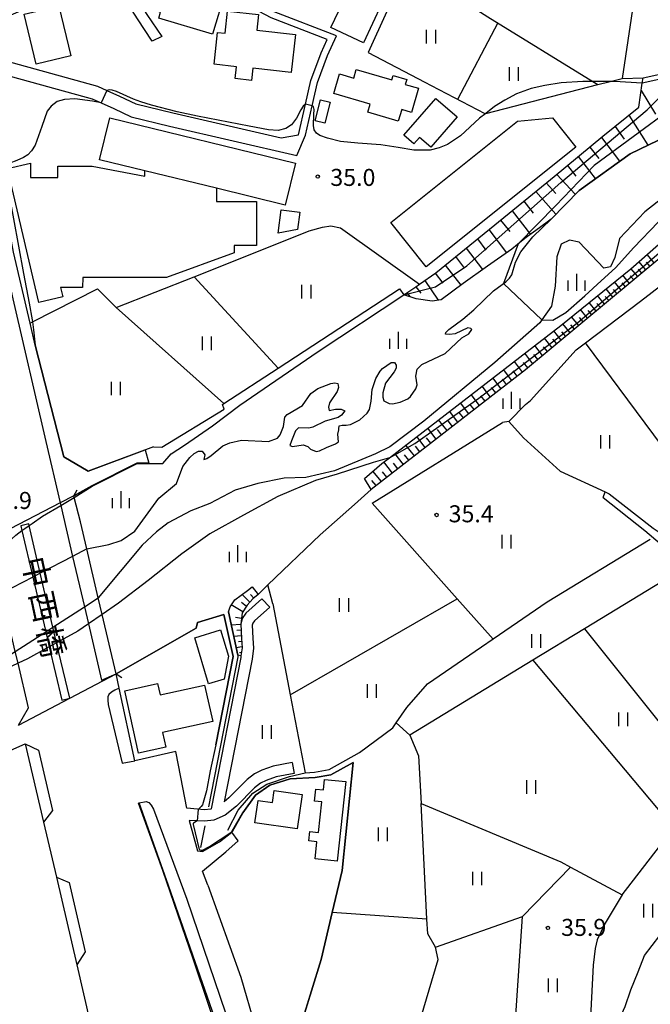
# Model space of a CAD drawing. Extents: x -14000 to -11980, y 88500 to 90000.
# Drawn here: x -13214 to -13075, y 89658 to 89875 of the extents above; entities that cross this region are included whole.
import ezdxf
from ezdxf.enums import TextEntityAlignment as Align

# ---------------------------------------------------------------- set-up
doc = ezdxf.new("R2010")
doc.units = 0
for name, color, linetype in [('2101000', 7, 'Continuous'), ('2101001', 7, 'Continuous'), ('2203000', 5, 'Continuous'), ('2203990', 5, 'Continuous'), ('2213000', 7, 'Continuous'), ('2226000', 7, 'Continuous'), ('3001000', 4, 'Continuous'), ('3001320', 4, 'Continuous'), ('3003000', 7, 'Continuous'), ('5101000', 4, 'Continuous'), ('5101001', 4, 'Continuous'), ('5102000', 4, 'Continuous'), ('6101110', 6, 'Continuous'), ('6101121', 6, 'Continuous'), ('6101990', 6, 'Continuous'), ('6110000', 1, 'Continuous'), ('6140000', 3, 'Continuous'), ('6301000', 3, 'Continuous'), ('6302000', 3, 'Continuous'), ('6311000', 3, 'Continuous'), ('6334000', 2, 'Continuous'), ('7102000', 2, 'Continuous'), ('7102001', 8, 'Continuous'), ('7312000', 4, 'Continuous'), ('8125000', 4, 'Continuous')]:
    doc.layers.add(name, color=color, linetype=linetype)
doc.styles.add('@ＭＳ ゴシック', font='txt')
doc.styles.add('Dm_Anotation', font='txt.shx', dxfattribs={"bigfont": 'PSCDM.shx'})

# ---------------------------------------------------------------- blocks, each defined once
blk = doc.blocks.new('631100')
at = {"layer": '6311000'}
for points in [[(-0.4, 0.6), (-0.4, -0.6)], [(0.4, 0.6), (0.4, -0.6)]]:
    blk.add_lwpolyline(points, dxfattribs=at)
blk = doc.blocks.new('633400')
at = {"layer": '6334000'}
for points in [[(-0.75, -0.75), (-0.75, 0.15)], [(0, -0.75), (0, 0.75)], [(0.75, -0.75), (0.75, 0.15)]]:
    blk.add_lwpolyline(points, dxfattribs=at)
blk = doc.blocks.new('731200')
at = {"layer": '7312000'}
blk.add_circle((0, 0), 0.15, dxfattribs=at)

msp = doc.modelspace()

# ---------------------------------------------------------------- linework, layer by layer
at = {"layer": '2101000', "flags": 128}
for points in [[(-13184.55, 89870.24), (-13187.82, 89875.12), (-13194.3, 89885.3), (-13197.44, 89883.91), (-13220.57, 89873.91), (-13220.88, 89867.01), (-13196.61, 89860.26), (-13194.56, 89859.35), (-13191.78, 89858.12), (-13188.21, 89856.39), (-13180.04, 89854.39), (-13156.16, 89848.89), (-13152.33, 89849.55), (-13150.79, 89856.29), (-13149.6, 89861.51), (-13147.37, 89867.63), (-13146.02, 89870.6), (-13158.33, 89875.35), (-13167.99, 89880.5), (-13172.83, 89884.39), (-13179.32, 89891.86), (-13192.19, 89886.25)], [(-13192.19, 89886.25), (-13185.79, 89876.08), (-13182.42, 89871.28)], [(-13211.46, 89808.03), (-13215.1, 89823.68), (-13217.73, 89837.86), (-13219.3, 89850.38), (-13220.59, 89860.73), (-13220.32, 89861.82), (-13219.79, 89862.33), (-13218.89, 89862.8), (-13218.15, 89862.93), (-13217.48, 89862.96), (-13197.83, 89857.52), (-13195.79, 89856.61), (-13193.05, 89855.39), (-13189.23, 89853.55), (-13180.73, 89851.47), (-13152.72, 89845.02), (-13150.81, 89849.47), (-13149.33, 89855.95), (-13148.15, 89861.08), (-13145.98, 89867.07), (-13143.99, 89871.43), (-13157.7, 89876.72)], [(-13184.27, 89780.75), (-13182.45, 89780.7), (-13168.71, 89789.06), (-13169.09, 89790.12), (-13168.79, 89790.31), (-13156.8, 89798.13), (-13130.06, 89815.58)], [(-13165.23, 89789.96), (-13148.01, 89801.82), (-13129.1, 89814.31)], [(-13204.04, 89778.58), (-13210.33, 89803.15), (-13211.46, 89808.03)], [(-13201.84, 89769.97), (-13197.8, 89772.07), (-13187.92, 89777.05), (-13182.22, 89777.05), (-13180.42, 89779.22), (-13177.47, 89781.13), (-13171.29, 89785.41), (-13165.23, 89789.96)], [(-13184.27, 89780.75), (-13198.7, 89775.4), (-13204.04, 89778.58)], [(-13084.76, 89770.87), (-13083.89, 89770.43), (-13074.19, 89762.8), (-13072.87, 89761.93), (-13069.79, 89760.7)], [(-13192.51, 89730.71), (-13195.58, 89743.8), (-13196.44, 89747.45), (-13198.97, 89758.25), (-13200.37, 89764.21), (-13201.74, 89769.57), (-13201.84, 89769.97)], [(-13085.24, 89769.59), (-13076.06, 89762.32), (-13068.32, 89755.78)], [(-13160.42, 89747.21), (-13163.95, 89744.08), (-13164.73, 89742.92), (-13165.07, 89741.67), (-13164.91, 89738.46), (-13164.78, 89736.47), (-13165.01, 89734.65)], [(-13158.65, 89745.44), (-13162.06, 89742.42), (-13162.43, 89741.87), (-13162.55, 89741.41), (-13162.41, 89738.6), (-13162.27, 89736.39), (-13162.58, 89733.94), (-13168.7, 89702.51)], [(-13165.01, 89734.65), (-13165.05, 89734.33), (-13171.55, 89700.93)], [(-13178.27, 89707.88), (-13179.38, 89713.54), (-13188.37, 89711.49), (-13191.83, 89727.56), (-13192.51, 89730.71)], [(-13265.83, 89692.24), (-13257.02, 89695.62), (-13212.53, 89715.28)], [(-13212.53, 89715.28), (-13208.5, 89697.96), (-13205.69, 89685.86), (-13201.19, 89666.51), (-13198.22, 89653.72), (-13198.2, 89653.62), (-13197.25, 89649.54), (-13193.58, 89631.93), (-13191.9, 89615.06), (-13191.15, 89608.99), (-13189.78, 89598.02), (-13189.76, 89597.82), (-13189.65, 89596.94), (-13188.28, 89584.11), (-13182.37, 89558.16), (-13181.63, 89555.2), (-13187.16, 89550.06), (-13193.1, 89544.54), (-13197.48, 89541.07), (-13201.56, 89538.16), (-13207.51, 89535.35)], [(-13153.77, 89711.15), (-13157.93, 89710.36), (-13160.45, 89709.44), (-13162.02, 89708.67), (-13163.67, 89707.38), (-13167.66, 89703.34), (-13168.7, 89702.51)], [(-13171.55, 89700.93), (-13171.67, 89700.88), (-13173.08, 89700.69), (-13176.97, 89701.06), (-13178.27, 89707.88)], [(-13153.31, 89708.72), (-13157.27, 89707.96), (-13159.48, 89707.16), (-13160.7, 89706.56), (-13162.02, 89705.53), (-13166, 89701.5), (-13168.47, 89699.53), (-13171.03, 89698.46), (-13173.04, 89698.2), (-13176.42, 89698.39), (-13174.61, 89691.69), (-13173.47, 89691.53), (-13169.72, 89693.66), (-13167.02, 89695.8)], [(-13147.52, 89596.74), (-13151.89, 89603.3), (-13157.76, 89616.73), (-13163.55, 89631.98), (-13168.74, 89647.5), (-13175.53, 89667.88), (-13182.25, 89687.34), (-13187.57, 89702.2), (-13187.43, 89702.26)], [(-13156.58, 89618.16), (-13162.77, 89631.38), (-13170.26, 89653.33), (-13180.98, 89684.04), (-13187.43, 89702.26)], [(-13172.28, 89684.07), (-13173.48, 89687.2), (-13168.34, 89691.47), (-13165.63, 89693.86)], [(-13172.28, 89684.07), (-13165.08, 89663.8), (-13158.71, 89642.04)]]:
    msp.add_lwpolyline(points, dxfattribs=at)
at = {"layer": '2101001', "flags": 128}
for points in [[(-13182.42, 89871.28), (-13184.55, 89870.24)], [(-13130.06, 89815.58), (-13129.1, 89814.31)], [(-13085.24, 89769.59), (-13084.76, 89770.87)], [(-13158.65, 89745.44), (-13160.42, 89747.21)], [(-13153.77, 89711.15), (-13153.31, 89708.72)], [(-13165.63, 89693.86), (-13167.02, 89695.8)]]:
    msp.add_lwpolyline(points, dxfattribs=at)
at = {"layer": '2203000', "flags": 128}
msp.add_lwpolyline([(-13192.51, 89730.71), (-13195.58, 89743.8), (-13196.44, 89747.45), (-13198.97, 89758.25), (-13200.37, 89764.21), (-13201.74, 89769.57), (-13201.84, 89769.97)], dxfattribs=at)
at = {"layer": '2203990', "flags": 128}
for points in [[(-13201.84, 89769.97), (-13201.07, 89771.26)], [(-13192.51, 89730.71), (-13191.24, 89729.92)]]:
    msp.add_lwpolyline(points, dxfattribs=at)
at = {"layer": '2213000', "flags": 128}
for points in [[(-13219.3, 89850.38), (-13219.44, 89850.34), (-13219.83, 89850.18), (-13220.25, 89849.98), (-13220.64, 89849.73), (-13221.03, 89849.31), (-13221.28, 89848.66), (-13221.42, 89847.61), (-13221.41, 89846.53), (-13220.31, 89838.78), (-13218.49, 89828.09), (-13215.27, 89813.41), (-13208.03, 89781.97), (-13204.86, 89768.4), (-13204.72, 89767.8), (-13202.11, 89756.61), (-13199.51, 89745.47), (-13198.64, 89741.71), (-13195.75, 89729.33), (-13192.51, 89730.71)], [(-13214, 89719.38), (-13211.81, 89723.19), (-13214.12, 89733.06), (-13214.73, 89735.66), (-13217.73, 89748.46), (-13219.42, 89755.64), (-13220.07, 89758.43), (-13223.25, 89758.85)], [(-13191.83, 89727.56), (-13192.81, 89727.1), (-13193.52, 89726.69), (-13194.14, 89726.14), (-13194.36, 89725.6), (-13194.37, 89724.9), (-13194.26, 89723.97), (-13193.9, 89722.37), (-13191.17, 89711.02), (-13188.37, 89711.49)], [(-13212.53, 89715.28), (-13209.64, 89713.87), (-13206.55, 89700.55), (-13208.5, 89697.96)], [(-13187.43, 89702.26), (-13185.93, 89702.56), (-13185.33, 89702.35), (-13184.81, 89701.77), (-13184.3, 89700.83), (-13176.97, 89681.02), (-13168.44, 89655.97), (-13161.23, 89634.43), (-13160.01, 89631.11), (-13153.85, 89619.41)], [(-13205.69, 89685.86), (-13202.85, 89684.66), (-13199.31, 89669.4), (-13201.19, 89666.51)]]:
    msp.add_lwpolyline(points, dxfattribs=at)
at = {"layer": '2226000', "flags": 128}
msp.add_lwpolyline([(-13211.77, 89763.77), (-13213.52, 89763.36), (-13213.27, 89762.28), (-13210.87, 89752.04), (-13208.04, 89739.98), (-13207.26, 89736.67), (-13204.5, 89724.9), (-13202.75, 89725.31), (-13205.62, 89737.57), (-13206.43, 89741.01), (-13209.22, 89752.9), (-13211.69, 89763.42), (-13211.77, 89763.77)], dxfattribs=at)
at = {"layer": '3001000', "flags": 128}
for points in [[(-13182.74, 89876.6), (-13186.2, 89877.59), (-13184.06, 89884.66), (-13180.75, 89883.66), (-13179.69, 89887.14), (-13175, 89885.72), (-13172.23, 89883.21), (-13172.3, 89881.96), (-13168.57, 89880.82), (-13171.32, 89871.74), (-13183.1, 89875.31), (-13182.74, 89876.6)], [(-13134.02, 89878.36), (-13138.03, 89869.83), (-13145.22, 89873.2), (-13142.6, 89878.78), (-13140.34, 89877.72), (-13139.4, 89879.73), (-13137.58, 89878.88), (-13137.14, 89879.82), (-13134.02, 89878.36)], [(-13210.17, 89865.16), (-13212.79, 89876.14), (-13205.14, 89877.97), (-13202.52, 89866.99), (-13210.17, 89865.16)], [(-13153.95, 89863.3), (-13162.38, 89864.24), (-13162.68, 89861.55), (-13166.27, 89861.95), (-13165.98, 89864.59), (-13170.95, 89865.14), (-13170.18, 89872.14), (-13168.49, 89871.95), (-13167.95, 89876.83), (-13161.17, 89876.08), (-13161.55, 89872.62), (-13153.02, 89871.67), (-13153.95, 89863.3)], [(-13139.61, 89863.95), (-13131.78, 89861.68), (-13131.51, 89862.62), (-13128.51, 89861.75), (-13128.82, 89860.68), (-13125.88, 89859.83), (-13127.42, 89854.51), (-13129.61, 89855.14), (-13130.35, 89852.58), (-13137.08, 89854.53), (-13136.56, 89856.34), (-13144.55, 89858.65), (-13143.29, 89862.99), (-13140.15, 89862.09), (-13139.61, 89863.95)], [(-13129.14, 89849.49), (-13122.06, 89857.59), (-13117.39, 89853.51), (-13123.22, 89846.83), (-13125.68, 89848.98), (-13126.92, 89847.55), (-13129.14, 89849.49)], [(-13186.23, 89841.64), (-13196.18, 89844.06), (-13193.93, 89853.28), (-13153.03, 89843.31), (-13155.27, 89834.09), (-13170.37, 89837.77), (-13170.37, 89834.84), (-13161.59, 89834.83), (-13161.6, 89825.15), (-13166.55, 89825.16), (-13166.55, 89823.53), (-13181.44, 89818.07), (-13199.89, 89818.09), (-13199.9, 89815.87), (-13204.75, 89815.87), (-13204.28, 89813.84), (-13209.56, 89812.6), (-13216.43, 89842.16), (-13211.4, 89843.33), (-13211.4, 89840.17), (-13205.36, 89840.17), (-13205.36, 89842.63), (-13197.77, 89842.63), (-13186.23, 89840.47), (-13186.23, 89841.64)], [(-13132.03, 89830.24), (-13104.11, 89852.61), (-13096.41, 89853.29), (-13091.25, 89846.85), (-13124.2, 89820.45), (-13132.03, 89830.24)], [(-13156.84, 89827.87), (-13156.18, 89833.02), (-13152.04, 89832.49), (-13152.53, 89828.71), (-13156.84, 89827.87)], [(-13172.15, 89728.53), (-13175.2, 89738.66), (-13169.51, 89740.37), (-13167.76, 89734.58), (-13168.74, 89729.56), (-13172.15, 89728.53)], [(-13187.58, 89713.21), (-13190.62, 89726.96), (-13183.38, 89728.55), (-13182.82, 89726.05), (-13173.02, 89728.21), (-13171.25, 89720.18), (-13182.3, 89717.74), (-13181.59, 89714.53), (-13187.58, 89713.21)], [(-13141.94, 89706.94), (-13143.8, 89689.42), (-13148.67, 89689.94), (-13148.28, 89693.65), (-13150.06, 89693.84), (-13149.84, 89695.93), (-13147.93, 89695.73), (-13147.22, 89702.45), (-13148.79, 89702.61), (-13148.51, 89705.27), (-13146.84, 89705.09), (-13146.59, 89707.43), (-13141.94, 89706.94)], [(-13152.61, 89696.55), (-13161.95, 89697.87), (-13161.25, 89702.8), (-13158.08, 89702.35), (-13157.71, 89704.96), (-13151.54, 89704.09), (-13152.61, 89696.55)]]:
    msp.add_lwpolyline(points, close=True, dxfattribs=at)
at = {"layer": '3001320', "flags": 128}
msp.add_lwpolyline([(-13170.37, 89837.77), (-13186.23, 89841.64)], dxfattribs=at)
at = {"layer": '3003000', "flags": 128}
msp.add_lwpolyline([(-13145.38, 89856.78), (-13146.57, 89852.13), (-13148.65, 89852.67), (-13147.46, 89857.31), (-13145.38, 89856.78)], close=True, dxfattribs=at)
at = {"layer": '5101000', "flags": 128}
for points in [[(-13096.69, 89830.96), (-13090.54, 89837.32), (-13079.27, 89845.41), (-13069.06, 89850.3)], [(-13067.26, 89839.51), (-13076.03, 89832.56), (-13081.65, 89826.69), (-13082.62, 89822.53), (-13083.58, 89820.49), (-13085.11, 89820.17), (-13090.54, 89825.88), (-13092.66, 89826.3), (-13094.48, 89825.44), (-13095.4, 89822.68), (-13095.78, 89816.16), (-13096.62, 89811.78), (-13098.76, 89808.74), (-13099.2, 89808.11), (-13109.09, 89799.35), (-13124.76, 89786.42), (-13132.24, 89780.77), (-13135.38, 89779.2), (-13144.41, 89775.48), (-13150.7, 89773.97), (-13155.51, 89773.84), (-13161.29, 89772.67), (-13166.33, 89771.21), (-13171.88, 89768.25), (-13176.03, 89766.65), (-13181.08, 89763.97), (-13183.64, 89761.98), (-13186.8, 89759.07), (-13196.44, 89747.45)], [(-13134.38, 89797.43), (-13133.83, 89798.02), (-13131.94, 89799.38), (-13131.16, 89799.36), (-13130.79, 89798.8), (-13130.82, 89798.1), (-13131.27, 89797.29), (-13133.15, 89794.79), (-13133.78, 89792.68), (-13133.77, 89791.72), (-13133.51, 89790.88), (-13132.35, 89790.3), (-13131.64, 89790.26), (-13129.91, 89790.6), (-13128.27, 89791.37), (-13127.68, 89791.84), (-13126.48, 89793.56), (-13126.22, 89794.45), (-13126.52, 89796.32), (-13126.19, 89797.86), (-13125.14, 89798.91), (-13120.01, 89801.35), (-13116.38, 89804.82), (-13114.84, 89805.67), (-13114.13, 89806.61), (-13114.37, 89806.88), (-13115.04, 89806.97), (-13117.86, 89805.67), (-13119.06, 89805.53), (-13119.96, 89805.61), (-13119.9, 89805.99), (-13119.22, 89806.64), (-13116.12, 89808.94), (-13113.72, 89811), (-13109.35, 89815.15), (-13106.68, 89817.16), (-13105.86, 89817.92), (-13105.31, 89818.7), (-13104.55, 89821.51), (-13103.34, 89823.73), (-13100.75, 89827.04), (-13096.69, 89830.96)], [(-13179.24, 89772.66), (-13177.81, 89776.4), (-13176.3, 89778.38), (-13175.31, 89779.29), (-13174.36, 89779.84), (-13173.6, 89779.8), (-13173, 89779), (-13173.18, 89777.94), (-13172.54, 89778.17), (-13171.6, 89778.84), (-13168.99, 89781), (-13167.46, 89781.65), (-13164.88, 89782.2), (-13158.97, 89781.95), (-13156.96, 89782.7), (-13156.38, 89783.39), (-13155.64, 89785.23), (-13155.34, 89787.3), (-13154.85, 89787.91), (-13151.44, 89789.85), (-13149.6, 89792.55), (-13148.08, 89793.65), (-13145.2, 89794.75), (-13144.35, 89794.88), (-13143.67, 89794.76), (-13143.56, 89793.86), (-13143.84, 89792.93), (-13145.54, 89790.47), (-13145.7, 89789.49), (-13145.57, 89788.75), (-13144.2, 89789.09), (-13142.93, 89789.04), (-13142.14, 89788.67), (-13142.84, 89787.74), (-13143.6, 89787.26), (-13146.44, 89786.44), (-13149.17, 89785.08), (-13150.03, 89784.86), (-13152.32, 89784.96), (-13152.98, 89784.3), (-13153.92, 89782.1), (-13154.24, 89781.07), (-13153.64, 89780.87), (-13151.31, 89781.17), (-13150.32, 89780.81), (-13149.72, 89780.22), (-13148.46, 89779.71), (-13147.73, 89779.85), (-13146.15, 89780.62), (-13144.16, 89781.42), (-13143.52, 89781.89), (-13143.65, 89783.55), (-13143.47, 89784.49), (-13143.45, 89784.76), (-13143.37, 89785.36), (-13142.71, 89785.55), (-13141.84, 89785.54), (-13140.88, 89785.7), (-13138.83, 89786.68), (-13137.18, 89788.16), (-13136.73, 89788.97), (-13136.35, 89790.81), (-13136.12, 89793.44), (-13135.3, 89795.85), (-13134.38, 89797.43)], [(-13198.97, 89758.25), (-13194.16, 89759.22), (-13191.41, 89760.12), (-13188.39, 89762.17), (-13183.12, 89769.41), (-13179.24, 89772.66)]]:
    msp.add_lwpolyline(points, dxfattribs=at)
at = {"layer": '5101001', "flags": 128}
for points in [[(-13198.97, 89758.25), (-13202.11, 89756.61), (-13209.22, 89752.9), (-13210.87, 89752.04), (-13217.73, 89748.46), (-13220.48, 89747.03)], [(-13217.41, 89733.94), (-13214.73, 89735.66), (-13208.04, 89739.98), (-13206.43, 89741.01), (-13199.51, 89745.47), (-13196.44, 89747.45)]]:
    msp.add_lwpolyline(points, dxfattribs=at)
at = {"layer": '5102000', "flags": 128}
for points in [[(-13167.94, 89696.21), (-13165.61, 89700.66), (-13162.41, 89704.35), (-13159.29, 89706.38), (-13154.29, 89708.03), (-13150.86, 89708.9), (-13148.78, 89709.01), (-13145.62, 89709.57), (-13138.9, 89713.32), (-13131.58, 89718.79), (-13130.83, 89719.87), (-13128.48, 89723.28), (-13123.89, 89728.48), (-13097.59, 89746.56), (-13074.85, 89760.42)], [(-13167.78, 89744.35), (-13165.69, 89734.85), (-13165.74, 89734.44), (-13172.18, 89701.36)], [(-13173, 89697.17), (-13173.92, 89692.44)]]:
    msp.add_lwpolyline(points, dxfattribs=at)
at = {"layer": '6101110', "flags": 128}
for points in [[(-13099.59, 89837.47), (-13096.03, 89840.37), (-13085.27, 89849.26), (-13077.36, 89855.63), (-13076.61, 89860.97), (-13076.44, 89862.15), (-13052.21, 89867.53)], [(-12971.68, 89839.35), (-12980.07, 89841.14), (-12990.17, 89843.2), (-12998.35, 89844.78), (-13003.48, 89845.54), (-13012.13, 89846.87), (-13017.91, 89847.05), (-13022.85, 89846.45), (-13030.88, 89844.76), (-13037.96, 89842.62), (-13045.52, 89839.65), (-13056.74, 89834.34), (-13066.19, 89827.8), (-13102.35, 89797.73), (-13136.3, 89771.38)], [(-13129.1, 89814.31), (-13126.51, 89816.02), (-13125.66, 89816.62), (-13122.08, 89819.16), (-13099.59, 89837.47)], [(-13161.23, 89748.23), (-13162.38, 89747.26), (-13163.66, 89745.83), (-13164.73, 89744.12), (-13165.07, 89741.67), (-13164.91, 89738.46), (-13164.78, 89736.47), (-13165.01, 89734.65)]]:
    msp.add_lwpolyline(points, dxfattribs=at)
at = {"layer": '6101121', "flags": 128}
for points in [[(-13136.3, 89771.38), (-13137.79, 89773.8), (-13134, 89777.06), (-13132.31, 89778.37), (-13094.52, 89807.55), (-13079.16, 89820.04), (-13069.38, 89828.58), (-13062.33, 89834.49), (-13057.2, 89837.7), (-13049.63, 89841.2), (-13040.66, 89844.87), (-13034.06, 89846.82), (-13028.28, 89848.17), (-13021.83, 89849.14), (-13016.98, 89849.27), (-13012.46, 89849.01), (-13004.72, 89848.33), (-12970, 89840.93), (-12971.01, 89839.98), (-12971.68, 89839.35)], [(-13069.06, 89850.3), (-13079.27, 89845.41), (-13090.54, 89837.32), (-13096.69, 89830.96), (-13099.25, 89829.07), (-13101.91, 89827.11), (-13102.88, 89826.43), (-13105.37, 89824.32), (-13110.73, 89820.58), (-13116.09, 89816.77), (-13120.94, 89813.16), (-13122.9, 89812.9), (-13126.44, 89813.4), (-13129.1, 89814.31)], [(-13165.01, 89734.65), (-13165.69, 89734.85), (-13167.78, 89744.35), (-13167.43, 89745.48), (-13166.36, 89747.05), (-13163.55, 89749.05), (-13162.55, 89749.91), (-13161.23, 89748.23)]]:
    msp.add_lwpolyline(points, dxfattribs=at)
at = {"layer": '6101990', "flags": 128}
for points in [[(-13076.84, 89859.32), (-13073.66, 89854.09)], [(-13079.54, 89853.87), (-13075.38, 89847.27)], [(-13082.58, 89851.43), (-13080.57, 89848.59)], [(-13085.61, 89848.98), (-13081.59, 89843.75)], [(-13088.16, 89846.87), (-13086.21, 89844.35)], [(-13090.7, 89844.77), (-13086.95, 89839.9)], [(-13093.07, 89842.81), (-13091.26, 89840.46)], [(-13095.44, 89840.85), (-13091.38, 89836.45)], [(-13097.76, 89838.96), (-13095.62, 89836.62)], [(-13100.09, 89837.07), (-13095.65, 89832.04)], [(-13102.69, 89834.95), (-13100.61, 89832.27)], [(-13105.29, 89832.83), (-13101.24, 89827.61)], [(-13107.85, 89830.74), (-13105.77, 89828.24)], [(-13110.41, 89828.66), (-13106.53, 89823.51)], [(-13115.41, 89824.59), (-13111.79, 89819.83)], [(-13112.91, 89826.62), (-13111.04, 89824.14)], [(-13117.73, 89822.7), (-13115.98, 89820.4)], [(-13073.97, 89821.33), (-13075.56, 89823.19)], [(-13120.05, 89820.81), (-13116.61, 89816.38)], [(-13075.81, 89819.8), (-13077.35, 89821.62)], [(-13074.89, 89820.56), (-13075.67, 89821.48)], [(-13122.24, 89819.05), (-13120.57, 89816.86)], [(-13079.41, 89816.81), (-13080.91, 89818.62)], [(-13078.5, 89817.56), (-13079.26, 89818.45)], [(-13077.6, 89818.31), (-13079.11, 89820.09)], [(-13076.7, 89819.06), (-13077.47, 89819.95)], [(-13126.49, 89816.04), (-13125.39, 89814.68)], [(-13124.52, 89817.43), (-13121.57, 89813.08)], [(-13081.23, 89815.29), (-13082.74, 89817.13)], [(-13080.32, 89816.05), (-13081.07, 89816.96)], [(-13128.5, 89814.71), (-13127.85, 89813.88)], [(-13084.91, 89812.23), (-13086.45, 89814.11)], [(-13083.98, 89813), (-13084.75, 89813.94)], [(-13083.06, 89813.77), (-13084.59, 89815.63)], [(-13082.15, 89814.53), (-13082.91, 89815.45)], [(-13086.78, 89810.68), (-13088.34, 89812.58)], [(-13085.84, 89811.46), (-13086.62, 89812.4)], [(-13090.58, 89807.52), (-13092.17, 89809.46)], [(-13088.67, 89809.11), (-13090.24, 89811.03)], [(-13087.72, 89809.89), (-13088.51, 89810.85)], [(-13092.51, 89805.92), (-13094.12, 89807.88)], [(-13091.54, 89806.72), (-13092.34, 89807.69)], [(-13089.62, 89808.32), (-13090.41, 89809.28)], [(-13094.46, 89804.29), (-13096.1, 89806.33)], [(-13093.48, 89805.1), (-13094.3, 89806.1)], [(-13098.55, 89800.89), (-13100.31, 89803.08)], [(-13097.51, 89801.75), (-13098.37, 89802.83)], [(-13096.47, 89802.62), (-13098.16, 89804.74)], [(-13095.46, 89803.46), (-13096.3, 89804.49)], [(-13100.71, 89799.09), (-13102.5, 89801.38)], [(-13099.63, 89799.99), (-13100.53, 89801.11)], [(-13102.97, 89797.25), (-13104.79, 89799.61)], [(-13101.83, 89798.16), (-13102.74, 89799.33)], [(-13105.33, 89795.42), (-13107.16, 89797.79)], [(-13104.15, 89796.34), (-13105.06, 89797.52)], [(-13110.06, 89791.74), (-13111.91, 89794.12)], [(-13107.69, 89793.58), (-13109.53, 89795.96)], [(-13106.51, 89794.5), (-13107.43, 89795.69)], [(-13112.44, 89789.9), (-13114.29, 89792.28)], [(-13111.25, 89790.82), (-13112.17, 89792.01)], [(-13108.88, 89792.66), (-13109.8, 89793.85)], [(-13114.82, 89788.05), (-13116.67, 89790.44)], [(-13113.63, 89788.97), (-13114.56, 89790.17)], [(-13117.21, 89786.2), (-13119.07, 89788.59)], [(-13116.02, 89787.12), (-13116.94, 89788.32)], [(-13119.61, 89784.34), (-13121.47, 89786.74)], [(-13118.41, 89785.27), (-13119.34, 89786.47)], [(-13122.01, 89782.48), (-13123.87, 89784.88)], [(-13120.81, 89783.41), (-13121.74, 89784.61)], [(-13126.82, 89778.74), (-13128.69, 89781.16)], [(-13124.41, 89780.61), (-13126.28, 89783.02)], [(-13123.21, 89781.54), (-13124.14, 89782.75)], [(-13129.24, 89776.87), (-13131.11, 89779.29)], [(-13128.03, 89777.8), (-13128.97, 89779.01)], [(-13125.62, 89779.68), (-13126.55, 89780.88)], [(-13131.66, 89774.99), (-13133.54, 89777.42)], [(-13130.45, 89775.93), (-13131.39, 89777.14)], [(-13134.09, 89773.1), (-13135.94, 89775.39)], [(-13132.87, 89774.04), (-13133.8, 89775.24)], [(-13135.25, 89772.2), (-13136.17, 89773.3)], [(-13163.83, 89745.56), (-13164.91, 89746.43)], [(-13163.04, 89746.52), (-13164.73, 89748.21)], [(-13162.19, 89747.42), (-13162.94, 89748.18)], [(-13164.57, 89744.38), (-13167.15, 89745.89)], [(-13164.9, 89742.94), (-13166.22, 89743.12)], [(-13165.07, 89741.61), (-13167.15, 89741.47)], [(-13165, 89740.36), (-13165.93, 89740.26)], [(-13164.94, 89739.11), (-13166.59, 89738.94)], [(-13164.87, 89737.86), (-13165.59, 89737.77)], [(-13164.79, 89736.62), (-13166.04, 89736.46)], [(-13164.92, 89735.38), (-13165.36, 89735.36)]]:
    msp.add_lwpolyline(points, dxfattribs=at)
at = {"layer": '6110000', "flags": 128}
for points in [[(-13165.23, 89789.96), (-13148.01, 89801.82), (-13129.1, 89814.31)], [(-13204.04, 89778.58), (-13210.33, 89803.15), (-13211.46, 89808.03)], [(-13201.84, 89769.97), (-13197.8, 89772.07), (-13187.92, 89777.05), (-13182.22, 89777.05), (-13180.42, 89779.22), (-13177.47, 89781.13), (-13171.29, 89785.41), (-13165.23, 89789.96)], [(-13184.27, 89780.75), (-13198.7, 89775.4), (-13204.04, 89778.58)], [(-13136.3, 89771.38), (-13139.99, 89768.07), (-13147.58, 89761.35), (-13159.08, 89750.31), (-13161.23, 89748.23)], [(-13170.54, 89715.02), (-13166.75, 89734.49), (-13168.82, 89743.82), (-13174.58, 89742.04), (-13174.91, 89740.77), (-13192.51, 89730.71)], [(-13156.47, 89638.19), (-13147.37, 89667.72), (-13144.93, 89678.08), (-13142.75, 89687.31), (-13140.33, 89711.15), (-13145.22, 89708.42), (-13148.65, 89707.81), (-13154.18, 89707.53), (-13158.66, 89706.13), (-13161.79, 89703.94), (-13164.59, 89700.03), (-13166.94, 89695.88), (-13167.02, 89695.8)]]:
    msp.add_lwpolyline(points, dxfattribs=at)
at = {"layer": '6140000', "flags": 128}
msp.add_lwpolyline([(-13303.72, 89621.87), (-13294.87, 89633.71), (-13296.33, 89635.57), (-13273.35, 89667.38), (-13272.14, 89671.11), (-13273.03, 89678.77), (-13265.83, 89692.24), (-13257.02, 89695.62), (-13212.53, 89715.28)], dxfattribs=at)
at = {"layer": '6301000', "flags": 128}
for points in [[(-13073.64, 89911.83), (-13081.03, 89862.02), (-13076.44, 89862.15)], [(-13143.4, 89896.63), (-13128.43, 89886.66), (-13137.01, 89867.72), (-13124.48, 89861.15), (-13123.1, 89860.43), (-13111.28, 89854.24), (-13111.1, 89854.29), (-13086.4, 89860.64), (-13083.7, 89861.33), (-13081.03, 89862.02)], [(-13211.46, 89808.03), (-13210.96, 89808.29), (-13196.64, 89815.62), (-13192.53, 89811.47), (-13175.35, 89818.27), (-13158.94, 89824.77), (-13149.96, 89828.36), (-13147.06, 89829.23), (-13145.22, 89829.46), (-13143.11, 89829.05), (-13125.66, 89816.62)], [(-13102.3, 89790.12), (-13101.26, 89790.98), (-13091.19, 89802.13), (-13089.13, 89803.69), (-13077.02, 89812.88), (-13066.71, 89820.81)], [(-13102.3, 89790.12), (-13105.97, 89786.33), (-13107.42, 89786.12)], [(-13136.12, 89768.37), (-13107.42, 89786.12)]]:
    msp.add_lwpolyline(points, dxfattribs=at)
at = {"layer": '6302000', "flags": 128}
for points in [[(-13128.43, 89886.66), (-13114.66, 89878.14), (-13110.6, 89875.62), (-13087.48, 89861.31), (-13086.4, 89860.64)], [(-13108.43, 89874.28), (-13117.28, 89857.38)], [(-13175.35, 89818.27), (-13156.8, 89798.13)], [(-13192.53, 89811.47), (-13168.79, 89790.31)], [(-13060.95, 89765.66), (-13089.13, 89803.69)], [(-13105.97, 89786.33), (-13102.74, 89782.74), (-13094.69, 89775.4), (-13084.76, 89770.87)], [(-13109.49, 89738.38), (-13117.37, 89747.25), (-13136.12, 89768.37)], [(-13067.04, 89754.24), (-13089.31, 89740.66), (-13100.7, 89733.72), (-13127.84, 89717.18), (-13125.87, 89712.62), (-13125.34, 89702.1), (-13094.58, 89689.26), (-13092.4, 89688.09), (-13081, 89681.96), (-13084.78, 89675.69), (-13086.52, 89672.06), (-13086.99, 89670.16), (-13087.39, 89666.47), (-13088.33, 89649.31), (-13088.39, 89648.3), (-13087.34, 89647.19), (-13086.51, 89648.21), (-13082.1, 89653.62), (-13080.35, 89657.33), (-13079.11, 89661.01), (-13077.49, 89664.98), (-13076.09, 89668.59), (-13072.76, 89672.99)], [(-13158.01, 89746.16), (-13159.08, 89750.31)], [(-13154.16, 89726.08), (-13117.37, 89747.25)], [(-13158.01, 89746.16), (-13154.16, 89726.08), (-13150.86, 89708.9)], [(-13089.31, 89740.66), (-13065.23, 89710.51)], [(-13100.7, 89733.72), (-13070.02, 89697.14)], [(-13081, 89681.96), (-13072.81, 89692.63), (-13070.02, 89697.14), (-13069.13, 89698.58), (-13068.76, 89699.82), (-13068.35, 89701.19), (-13067.53, 89704.89), (-13066.17, 89708.84), (-13065.23, 89710.51), (-13064.35, 89712.06), (-13061.25, 89715.58), (-13054.19, 89720.6), (-13051.56, 89721.38), (-13042.11, 89723.92)], [(-13127.84, 89717.18), (-13130.83, 89719.87)], [(-13131.6, 89633.72), (-13131.23, 89634.97), (-13121.6, 89667.68), (-13122.18, 89670.41), (-13123.88, 89673.37), (-13124.05, 89676.62), (-13125.34, 89702.1)], [(-13122.18, 89670.41), (-13102.97, 89677.16), (-13092.4, 89688.09)], [(-13124.05, 89676.62), (-13144.93, 89678.08)], [(-13105.41, 89641.28), (-13105.34, 89642.36), (-13102.97, 89677.16)]]:
    msp.add_lwpolyline(points, dxfattribs=at)
at = {"layer": '7102000', "flags": 128}
for points in [[(-13150.79, 89856.29), (-13151.31, 89855.91), (-13151.86, 89855.07), (-13152.8, 89853.24), (-13153.92, 89851.75), (-13155.13, 89850.95), (-13156.84, 89850.54), (-13158.96, 89850.65), (-13163.2, 89851.45), (-13174.58, 89853.71), (-13179.04, 89854.65), (-13184.73, 89856.07), (-13187.05, 89856.82), (-13188.71, 89857.41), (-13192.45, 89859.1), (-13193.38, 89859.39), (-13194, 89859.48), (-13194.26, 89859.45), (-13194.57, 89859.35)], [(-13076.61, 89860.97), (-13082.71, 89861.34), (-13083.7, 89861.33), (-13087.48, 89861.31), (-13089.71, 89861.29), (-13094.45, 89861.06), (-13098.07, 89860.46), (-13101.06, 89859.76), (-13104.32, 89858.61), (-13106.88, 89857.2), (-13109.17, 89855.8), (-13111.1, 89854.29), (-13112.43, 89853.24), (-13116.67, 89849.36), (-13119.48, 89847.42), (-13121.33, 89846.72), (-13123.36, 89846.19), (-13126.9, 89846.17), (-13130.35, 89846.8), (-13134.2, 89847.35), (-13139.3, 89847.74), (-13143.07, 89848.13), (-13145.92, 89848.86), (-13147.67, 89849.42), (-13148.37, 89849.91), (-13148.86, 89850.68), (-13149, 89851.59), (-13148.95, 89854.05), (-13148.9, 89855.15), (-13149.03, 89855.72), (-13149.33, 89855.95)], [(-13195.78, 89856.61), (-13197.72, 89856.97), (-13201.63, 89857.51), (-13203.9, 89857.33), (-13205.54, 89856.88), (-13206.81, 89855.88), (-13207.72, 89854.79), (-13208.9, 89851.43), (-13210.38, 89847.3), (-13211.19, 89846), (-13212, 89845.19), (-13212.89, 89844.55), (-13214.43, 89843.9), (-13215.97, 89843.33), (-13216.46, 89842.93), (-13216.78, 89842.36), (-13216.78, 89841.39), (-13216.24, 89837.09), (-13212.92, 89818.95), (-13211.66, 89812.44), (-13211.03, 89808.79), (-13210.96, 89808.29), (-13210.71, 89806.53), (-13210.33, 89803.15)], [(-13098.76, 89808.74), (-13096.3, 89808.73), (-13093.47, 89810.39), (-13089.24, 89814.06), (-13085.68, 89817.38), (-13082.48, 89820.22), (-13078.49, 89824.71), (-13073.08, 89830.29)], [(-13103.96, 89825.51), (-13107.21, 89816.76)], [(-13132.32, 89778.36), (-13135.91, 89777.28), (-13143.85, 89774.7), (-13148.58, 89773.3), (-13156.86, 89769.82), (-13164.49, 89765.68), (-13171.9, 89761.54), (-13178.03, 89757.16), (-13185.44, 89751.28), (-13191.97, 89746.27), (-13195.58, 89743.8)], [(-13201.74, 89769.57), (-13197.8, 89772.07)], [(-13170.54, 89715.02), (-13171.77, 89709.29), (-13172.59, 89704.93), (-13172.87, 89703.87), (-13173.51, 89701.8), (-13173.78, 89701.41), (-13174.43, 89700.82)], [(-13174.63, 89698.29), (-13175.51, 89697.77), (-13175.54, 89697.76), (-13175.56, 89697.44), (-13174.23, 89691.93), (-13173.87, 89691.78), (-13173.48, 89691.8), (-13171.94, 89692.62), (-13167.05, 89695.85)]]:
    msp.add_lwpolyline(points, dxfattribs=at)
at = {"layer": '7102001', "flags": 128}
for points in [[(-13031.76, 89870.52), (-13033.25, 89869.91), (-13039.43, 89869.17), (-13051.76, 89866.5), (-13076.61, 89860.97)], [(-13129.1, 89814.31), (-13122.19, 89816.03), (-13115.27, 89820.64), (-13094.54, 89839.06), (-13075.52, 89855.1), (-13071.5, 89859.12), (-13059.68, 89862.92), (-13039.96, 89867.2), (-13032.17, 89868.49), (-13027.1, 89869), (-13021.44, 89869.51)], [(-12902.99, 89848.02), (-12910.51, 89846.2), (-12915.35, 89846.94), (-12932.89, 89852.06), (-12943.15, 89853.96), (-12952.8, 89853.23), (-12967.82, 89858.39), (-12971.3, 89862.68), (-12998.36, 89868.02), (-13022.42, 89866.04), (-13038.99, 89864.55), (-13056.55, 89860.24), (-13069.99, 89855.43), (-13087.22, 89842.77), (-13095.62, 89833.96), (-13103.96, 89825.51)], [(-13194.57, 89859.35), (-13195.78, 89856.61)], [(-13149.33, 89855.95), (-13150.79, 89856.29)], [(-13132.32, 89778.36), (-13126.71, 89781.48), (-13112.64, 89791.5), (-13090.81, 89808.15), (-13066.26, 89829.23), (-13056.59, 89836.66), (-13042.89, 89842.31), (-13033.23, 89845.43), (-13025.44, 89847.19), (-13018.16, 89848.02), (-13015.96, 89848.03), (-13010.97, 89847.82), (-13001.62, 89846.47), (-12975.09, 89841.07), (-12971.01, 89839.98)], [(-13107.21, 89816.76), (-13098.76, 89808.74)], [(-13197.8, 89772.07), (-13187.92, 89777.05), (-13185.33, 89777.05), (-13182.22, 89777.05), (-13180.42, 89779.22), (-13177.47, 89781.13), (-13171.29, 89785.41), (-13165.23, 89789.96), (-13148.01, 89801.82), (-13129.1, 89814.31)], [(-13210.33, 89803.15), (-13204.04, 89778.58), (-13198.7, 89775.4), (-13186.1, 89780.07)], [(-13186.1, 89780.07), (-13185.33, 89777.15)], [(-13185.33, 89777.15), (-13187.94, 89777.15), (-13197.85, 89772.16), (-13201.84, 89769.97)], [(-13201.84, 89769.97), (-13204.86, 89768.4), (-13223.25, 89758.85)], [(-13221.71, 89752.29), (-13221.31, 89752.83), (-13220.3, 89754.31), (-13219.42, 89755.64), (-13219.15, 89756.04), (-13218.43, 89757.32), (-13217.54, 89758.46), (-13216.31, 89759.77), (-13214.62, 89761.25), (-13213.27, 89762.28), (-13212.62, 89762.78), (-13211.69, 89763.42), (-13211.02, 89763.88), (-13208.71, 89765.44), (-13204.72, 89767.8), (-13201.74, 89769.57)], [(-13195.58, 89743.8), (-13198.64, 89741.71), (-13200.94, 89740.14), (-13205.62, 89737.57), (-13207.26, 89736.67), (-13212.05, 89734.04), (-13214.12, 89733.06), (-13216.9, 89731.76)], [(-13192.51, 89730.71), (-13174.91, 89740.77), (-13174.58, 89742.04), (-13168.82, 89743.82), (-13166.75, 89734.49), (-13170.54, 89715.02)], [(-13214, 89719.38), (-13202.75, 89725.31), (-13192.51, 89730.71)], [(-13167.05, 89695.85), (-13164.59, 89700.03), (-13161.79, 89703.94), (-13158.66, 89706.13), (-13154.18, 89707.53), (-13148.65, 89707.81), (-13145.22, 89708.42), (-13140.33, 89711.15), (-13142.75, 89687.31), (-13144.93, 89678.08), (-13147.37, 89667.72), (-13155.36, 89641.79)], [(-13174.43, 89700.82), (-13174.63, 89698.29)]]:
    msp.add_lwpolyline(points, dxfattribs=at)

# ---------------------------------------------------------------- block references
at = {"layer": '6311000', "xscale": 2.5, "yscale": 2.5, "zscale": 2.5}
for p in [(-13123.19, 89871.24), (-13104.94, 89862.97), (-13150.66, 89814.98), (-13172.58, 89803.58), (-13192.62, 89793.62), (-13084.83, 89781.86), (-13106.57, 89759.85), (-13142.35, 89745.91), (-13100, 89737.96), (-13136.24, 89726.94), (-13080.83, 89720.65), (-13159.37, 89717.85), (-13101.1, 89705.72), (-13133.81, 89695.32), (-13113, 89685.57), (-13075.34, 89678.49), (-13096.37, 89661.99)]:
    msp.add_blockref('631100', p, dxfattribs=at)
at = {"layer": '6334000', "xscale": 2.5, "yscale": 2.5, "zscale": 2.5}
for p in [(-13091.04, 89817.03), (-13130.34, 89804.22), (-13105.38, 89791.02), (-13191.43, 89769.09), (-13165.67, 89757.2)]:
    msp.add_blockref('633400', p, dxfattribs=at)
at = {"layer": '7312000', "xscale": 2.5, "yscale": 2.5, "zscale": 2.5}
for p in [(-13148.1, 89840.35, 35), (-13121.93, 89765.73, 35.4), (-13097.39, 89674.67, 35.9)]:
    msp.add_blockref('731200', p, dxfattribs=at)

# ---------------------------------------------------------------- texts
at = {"layer": '7312000', "style": 'Dm_Anotation'}
for s, p in [('35.0', (-13145.33, 89838.3)), ('36.9', (-13221.02, 89767.06)), ('35.4', (-13119.27, 89764.12)), ('35.9', (-13094.48, 89672.91))]:
    msp.add_text(s, height=3.75, dxfattribs=at).set_placement(p)
at = {"layer": '8125000', "style": '@ＭＳ ゴシック'}
for s, p in [('中', (-13210.06, 89753.16)), ('西', (-13208.44, 89745.52)), ('橋', (-13206.81, 89737.88))]:
    msp.add_text(s, height=5, rotation=282, dxfattribs=at).set_placement(p, align=Align.MIDDLE_CENTER)

doc.saveas('drawing.dxf')
